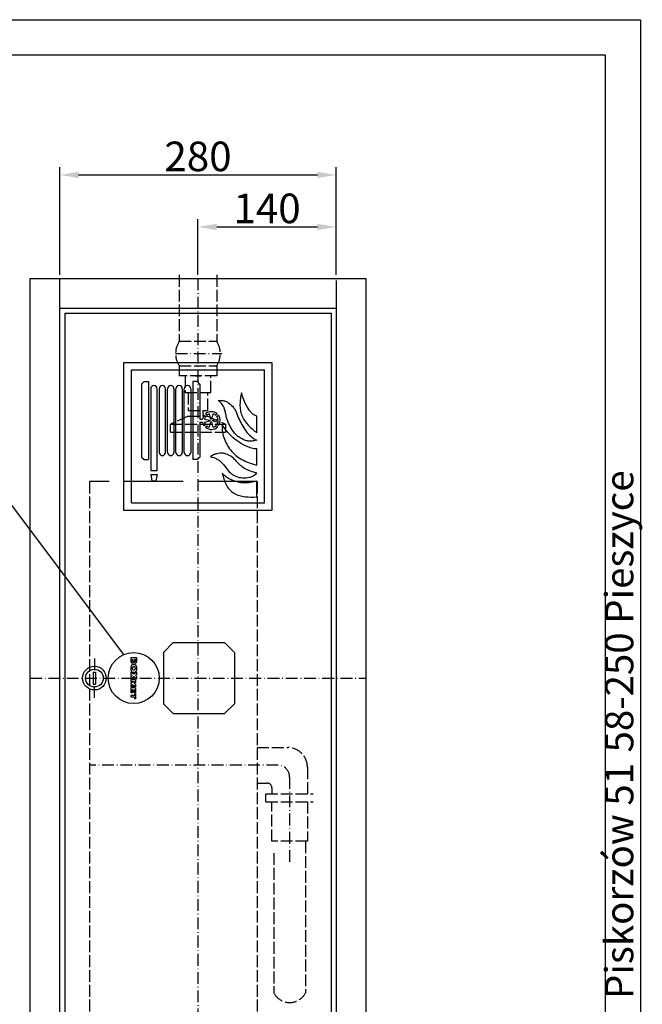
# Model space of a CAD drawing. Extents: x 50 to 84852, y 112 to 5596.
# Drawn here: x 1541 to 2173, y 1052 to 2050 of the extents above; entities that cross this region are included whole.
import ezdxf

# ---------------------------------------------------------------- set-up
doc = ezdxf.new("R2010")
doc.units = 0
doc.header["$MEASUREMENT"] = 0
doc.linetypes.add('ACAD_ISO02W100', pattern=[15, 12, -3])
doc.linetypes.add('ACAD_ISO10W100', pattern=[18.5, 12, -3, 0.5, -3])
doc.layers.get('0').update_dxf_attribs({"linetype": 'CONTINUOUS'})
doc.layers.get('DEFPOINTS').update_dxf_attribs({"linetype": 'CONTINUOUS'})
for name, color, linetype in [('Dodatkowa', 6, 'CONTINUOUS'), ('OSIE', 1, 'ACAD_ISO10W100'), ('PRZERYWANA', 4, 'ACAD_ISO02W100'), ('PRZERYWANE', 4, 'ACAD_ISO02W100'), ('WYMIAROWE', 3, 'CONTINUOUS')]:
    doc.layers.add(name, color=color, linetype=linetype)
doc.styles.get("Standard").update_dxf_attribs({"font": 'ISOCP.shx', "height": 30})
doc.dimstyles.new('ISO-25$0', dxfattribs={"dimtxt": 2.5, "dimasz": 2.5, "dimexe": 1.25, "dimexo": 0.625, "dimtad": 1, "dimtih": 1, "dimdec": 4, "dimdsep": 46, "dimtxsty": 'Standard', "dimcen": 2.5, "dimadec": 0, "dimazin": 0, "dimtfac": 1, "dimtdec": 4, "dimtmove": 0, "dimatfit": 3, "dimfxl": 0, "dimtvp": 1, "dimtolj": 1, "dimtzin": 0, "dimarcsym": 0})

# ---------------------------------------------------------------- blocks, each defined once
blk = doc.blocks.new('*D1467')
at = {"layer": 'DEFPOINTS', "color": 0}
for p in [(1862.22, 1892.87), (1582.22, 1787.94), (1862.22, 1787.94)]:
    blk.add_point(p, dxfattribs=at)
at = {"layer": 'WYMIAROWE'}
for p, q in [((1582.22, 1791.74), (1582.22, 1900.79)), ((1862.22, 1791.74), (1862.22, 1900.79)), ((1601.21, 1892.87), (1843.22, 1892.87))]:
    blk.add_line(p, q, dxfattribs=at)
for points in [[(1601.21, 1896.04), (1601.21, 1889.7), (1582.22, 1892.87)], [(1843.22, 1896.04), (1843.22, 1889.7), (1862.22, 1892.87)]]:
    blk.add_solid(points, dxfattribs=at)
at = {"layer": 'WYMIAROWE', "insert": (1722.22, 1911.67), "char_height": 30, "attachment_point": 5}
blk.add_mtext('\\A1;280', dxfattribs=at)
blk = doc.blocks.new('*D1468')
at = {"layer": 'DEFPOINTS', "color": 0}
for p in [(1862.22, 1840.17), (1722.22, 1787.94), (1862.22, 1787.94)]:
    blk.add_point(p, dxfattribs=at)
at = {"layer": 'WYMIAROWE'}
for p, q in [((1722.22, 1791.74), (1722.22, 1848.09)), ((1862.22, 1791.74), (1862.22, 1848.09)), ((1741.21, 1840.17), (1843.22, 1840.17))]:
    blk.add_line(p, q, dxfattribs=at)
for points in [[(1741.21, 1843.34), (1741.21, 1837), (1722.22, 1840.17)], [(1843.22, 1843.34), (1843.22, 1837), (1862.22, 1840.17)]]:
    blk.add_solid(points, dxfattribs=at)
at = {"layer": 'WYMIAROWE', "insert": (1792.22, 1858.97), "char_height": 30, "attachment_point": 5}
blk.add_mtext('\\A1;140', dxfattribs=at)

msp = doc.modelspace()

# ---------------------------------------------------------------- linework, layer by layer
for p, q in [((85.68462, 2014.5126), (2134.96708, 2014.5126)), ((2134.96708, 2014.5126), (2134.96708, 586.4412)), ((1552.2158, 977.93848), (1552.2158, 1787.93848)), ((1552.2158, 1787.93848), (1892.2158, 1787.93848)), ((1582.2158, 977.93848), (1582.2158, 1787.93848)), ((1892.2158, 1787.93848), (1892.2158, 977.93848)), ((1862.2158, 1785.79937), (1862.2158, 977.93848)), ((1582.2158, 1757.93848), (1862.2158, 1757.93848)), ((1587.2158, 1752.93848), (1587.2158, 1012.93848)), ((1587.2158, 1752.93848), (1857.2158, 1752.93848)), ((1857.2158, 1752.93848), (1857.2158, 1012.93848)), ((1647.2158, 1702.93848), (1797.2158, 1702.93848)), ((1647.2158, 1552.93848), (1647.2158, 1702.93848)), ((1797.2158, 1702.93848), (1797.2158, 1552.93848)), ((1654.7158, 1695.43848), (1789.7158, 1695.43848)), ((1654.7158, 1560.43848), (1654.7158, 1695.43848)), ((1789.7158, 1560.43848), (1789.7158, 1695.43848)), ((1665.07836, 1680.93848), (1667.57836, 1683.43848)), ((1665.07836, 1680.93848), (1665.07836, 1606.93848)), ((1667.57836, 1683.43848), (1672.07836, 1683.43848)), ((1672.07836, 1683.43848), (1672.07836, 1604.43848)), ((1721.57836, 1683.43848), (1717.07836, 1683.43848)), ((1717.07836, 1683.43848), (1717.07836, 1604.43848)), ((1724.07836, 1680.93848), (1721.57836, 1683.43848)), ((1724.07836, 1680.93848), (1724.07836, 1645.43848)), ((1674.32836, 1676.18848), (1674.32836, 1593.43848)), ((1680.82836, 1593.43848), (1680.82836, 1676.18848)), ((1682.82836, 1676.18848), (1682.82836, 1611.68848)), ((1689.32836, 1611.68848), (1689.32836, 1676.18848)), ((1691.32836, 1611.68848), (1691.32836, 1676.18848)), ((1697.82836, 1676.18848), (1697.82836, 1611.68848)), ((1699.82836, 1611.68848), (1699.82836, 1676.18848)), ((1706.32836, 1676.18848), (1706.32836, 1611.68848)), ((1708.32836, 1611.68848), (1708.32836, 1676.18848)), ((1714.82836, 1676.18848), (1714.82836, 1611.68848)), ((1729.98862, 1647.93067), (1728.50802, 1649.29745)), ((1731.35226, 1649.39374), (1729.87007, 1650.76199)), ((1735.32972, 1645.30998), (1733.73862, 1650.64669)), ((1736.14752, 1645.30998), (1737.73862, 1650.64669)), ((1736.14752, 1645.30998), (1737.73862, 1650.64669)), ((1740.12497, 1649.39374), (1741.60716, 1650.76199)), ((1741.48861, 1647.93067), (1742.96921, 1649.29745)), ((1724.07836, 1645.43848), (1726.8645, 1645.43848)), ((1724.07836, 1642.43848), (1726.8645, 1642.43848)), ((1724.07836, 1642.43848), (1724.07836, 1606.93848)), ((1729.98862, 1639.9463), (1728.50802, 1638.57952)), ((1728.90122, 1645.43848), (1734.34071, 1644.24516)), ((1728.90122, 1642.43848), (1734.34071, 1643.63181)), ((1731.35226, 1638.48322), (1729.87007, 1637.11498)), ((1733.73862, 1637.23028), (1735.32972, 1642.56699)), ((1737.73862, 1637.23028), (1736.14752, 1642.56699)), ((1737.13653, 1644.24516), (1742.57601, 1645.43848)), ((1737.13653, 1643.63181), (1742.57601, 1642.43848)), ((1740.51522, 1638.82145), (1742.09425, 1637.5662)), ((1741.76729, 1640.38108), (1743.34462, 1639.12717)), ((1665.07836, 1606.93848), (1667.57836, 1604.43848)), ((1724.07836, 1606.93848), (1721.57836, 1604.43848)), ((1667.57836, 1604.43848), (1672.07836, 1604.43848)), ((1721.57836, 1604.43848), (1717.07836, 1604.43848)), ((1674.32836, 1593.43848), (1680.82836, 1593.43848)), ((1674.32836, 1589.43848), (1680.82836, 1589.43848)), ((1674.32836, 1589.43848), (1675.57836, 1582.93848)), ((1680.82836, 1589.43848), (1679.57836, 1582.93848)), ((1675.57836, 1582.93848), (1679.57836, 1582.93848)), ((1654.7158, 1560.43848), (1789.7158, 1560.43848)), ((1797.2158, 1552.93848), (1647.2158, 1552.93848)), ((1697.2158, 1418.93848), (1687.2158, 1408.93848)), ((1697.2158, 1418.93848), (1749.2158, 1418.93848)), ((1759.2158, 1408.93848), (1749.2158, 1418.93848)), ((1687.2158, 1408.93848), (1687.2158, 1356.93848)), ((1759.2158, 1408.93848), (1759.2158, 1356.93848)), ((1654.17432, 1403.93848), (1654.17432, 1399.60629)), ((1654.17432, 1403.93848), (1659.93432, 1403.93848)), ((1655.35432, 1401.94848), (1655.35432, 1400.02348)), ((1655.35432, 1401.94848), (1656.26432, 1401.94848)), ((1656.26432, 1401.94848), (1656.26432, 1400.02348)), ((1658.75432, 1401.94848), (1657.84432, 1401.94848)), ((1657.84432, 1401.94848), (1657.84432, 1400.02348)), ((1658.75432, 1401.94848), (1658.75432, 1400.02348)), ((1659.93432, 1403.93848), (1659.93432, 1399.60629)), ((1616.1158, 1388.93848), (1616.1158, 1376.93848)), ((1616.1158, 1388.93848), (1618.3158, 1388.93848)), ((1618.3158, 1388.93848), (1618.3158, 1376.93848)), ((1654.17432, 1394.21848), (1654.17432, 1391.33848)), ((1654.17432, 1389.06848), (1654.17432, 1386.37848)), ((1657.05432, 1386.81348), (1654.17432, 1389.06848)), ((1655.61432, 1393.29348), (1655.61432, 1392.26348)), ((1656.57432, 1396.61848), (1657.53432, 1396.61848)), ((1656.57432, 1394.25348), (1657.53432, 1394.25348)), ((1656.57432, 1391.30348), (1657.53432, 1391.30348)), ((1656.57432, 1388.93848), (1657.53432, 1388.93848)), ((1659.93432, 1389.06848), (1657.05432, 1386.81348)), ((1658.49432, 1393.29348), (1658.49432, 1392.26348)), ((1659.93432, 1394.21848), (1659.93432, 1391.33848)), ((1659.93432, 1389.06848), (1659.93432, 1386.37848)), ((1655.33654, 1385.46848), (1654.17432, 1386.37848)), ((1655.33654, 1385.46848), (1654.17432, 1384.55848)), ((1654.17432, 1384.55848), (1654.17432, 1381.86848)), ((1657.05432, 1384.12348), (1654.17432, 1381.86848)), ((1658.97432, 1381.15848), (1654.17432, 1381.15848)), ((1654.17432, 1381.15848), (1654.17432, 1379.55848)), ((1654.17432, 1379.55848), (1657.89432, 1379.55848)), ((1654.17432, 1378.27848), (1657.89432, 1379.55848)), ((1654.17432, 1378.27848), (1654.17432, 1376.83848)), ((1659.93432, 1381.86848), (1657.05432, 1384.12348)), ((1658.97432, 1378.43848), (1657.50766, 1377.55848)), ((1658.97432, 1376.67848), (1657.50766, 1377.55848)), ((1659.93432, 1386.37848), (1658.77211, 1385.46848)), ((1659.93432, 1384.55848), (1658.77211, 1385.46848)), ((1658.97432, 1381.15848), (1658.97432, 1378.43848)), ((1659.93432, 1384.55848), (1659.93432, 1381.86848)), ((1616.1158, 1376.93848), (1618.3158, 1376.93848)), ((1654.17432, 1376.83848), (1657.89432, 1375.55848)), ((1654.17432, 1375.55848), (1654.17432, 1373.95848)), ((1654.17432, 1375.55848), (1657.89432, 1375.55848)), ((1658.97432, 1373.95848), (1654.17432, 1373.95848)), ((1654.17432, 1372.93848), (1654.17432, 1368.13848)), ((1658.97432, 1372.93848), (1654.17432, 1372.93848)), ((1655.37432, 1368.13848), (1654.17432, 1368.13848)), ((1655.37432, 1371.03848), (1655.37432, 1368.13848)), ((1655.97432, 1371.03848), (1655.37432, 1371.03848)), ((1655.97432, 1371.03848), (1655.97432, 1368.53848)), ((1657.17432, 1368.53848), (1655.97432, 1368.53848)), ((1657.17432, 1371.03848), (1657.17432, 1368.53848)), ((1657.77432, 1371.03848), (1657.17432, 1371.03848)), ((1658.97432, 1367.13848), (1657.74432, 1367.13848)), ((1657.74432, 1367.13848), (1657.74432, 1365.33848)), ((1657.77432, 1371.03848), (1657.77432, 1368.13848)), ((1658.97432, 1368.13848), (1657.77432, 1368.13848)), ((1658.97432, 1376.67848), (1658.97432, 1373.95848)), ((1658.97432, 1372.93848), (1658.97432, 1368.13848)), ((1658.97432, 1367.13848), (1658.97432, 1361.93848)), ((1654.17432, 1365.33848), (1654.17432, 1363.73848)), ((1657.74432, 1365.33848), (1654.17432, 1365.33848)), ((1657.74432, 1363.73848), (1654.17432, 1363.73848)), ((1657.74432, 1363.73848), (1657.74432, 1361.93848)), ((1658.97432, 1361.93848), (1657.74432, 1361.93848)), ((1687.2158, 1356.93848), (1697.2158, 1346.93848)), ((1749.2158, 1346.93848), (1759.2158, 1356.93848)), ((1697.2158, 1346.93848), (1749.2158, 1346.93848))]:
    msp.add_line(p, q)
for radius in [12, 9]:
    msp.add_circle((1617.2158, 1382.93848), radius)
for centre, radius, start, end in [((1722.2158, 1711.79026), 22.66897, 263.00001804, 276.99998196), ((1677.57836, 1676.18848), 3.25, 0, 180), ((1686.07836, 1676.18848), 3.25, 0, 180), ((1694.57836, 1676.18848), 3.25, 0, 180), ((1703.07836, 1676.18848), 3.25, 0, 180), ((1711.57836, 1676.18848), 3.25, 0, 180), ((1735.73862, 1643.93848), 9, 143.45596231, 170.40593177), ((1735.73862, 1643.93848), 7, 145.22799396, 167.62637488), ((1735.73862, 1643.93848), 9, 49.30286628, 130.69713372), ((1735.73862, 1643.93848), 7, 106.6015496, 128.80138282), ((1735.73862, 1643.93848), 7, 51.19861718, 73.3984504), ((1735.73862, 1643.93848), 7, 12.37362512, 34.77200604), ((1735.73862, 1643.93848), 9, 327.6838868, 36.54403769), ((1735.73862, 1643.93848), 9, 189.59406823, 216.54403769), ((1735.73862, 1643.93848), 7, 192.37362512, 214.77200604), ((1735.73862, 1643.93848), 9, 229.30286628, 314.9250582), ((1735.73862, 1643.93848), 7, 231.19861718, 253.3984504), ((1735.73862, 1643.93848), 1.43115, 167.62637488, 192.37362512), ((1735.73862, 1643.93848), 1.43115, 73.3984504, 106.6015496), ((1735.73862, 1643.93848), 1.43115, 253.3984504, 286.6015496), ((1735.73862, 1643.93848), 1.43115, 347.62637488, 12.37362512), ((1735.73862, 1643.93848), 7, 286.6015496, 313.0293073), ((1735.73862, 1643.93848), 7, 329.45591844, 347.62637488), ((1686.07836, 1611.68848), 3.25, 180, 0), ((1694.57836, 1611.68848), 3.25, 180, 0), ((1703.07836, 1611.68848), 3.25, 180, 0), ((1711.57836, 1611.68848), 3.25, 180, 0), ((1655.61432, 1399.61239), 1.44001, 179.75744551, 0.2425545), ((1655.80932, 1400.02348), 0.455, 180, 0), ((1658.49432, 1399.61239), 1.44001, 179.7574455, 0.24255449), ((1658.29932, 1400.02348), 0.455, 180, 0), ((1656.57432, 1394.21848), 2.4, 90, 180), ((1656.57432, 1391.33848), 2.4, 180, 270), ((1656.57432, 1393.29348), 0.96, 90, 180), ((1656.57432, 1392.26348), 0.96, 180, 270), ((1657.53432, 1394.21848), 2.4, 0, 90), ((1657.53432, 1393.29348), 0.96, 0, 90), ((1657.53432, 1392.26348), 0.96, 270, 0), ((1657.53432, 1391.33848), 2.4, 270, 0)]:
    msp.add_arc(centre, radius, start, end)
at = {"color": 7}
for points in [[(1765.45089, 1667.67686), (1765.45089, 1667.67686), (1765.21839, 1666.24586), (1765.21839, 1666.24586)], [(1765.70889, 1669.13478), (1765.70889, 1669.13478), (1765.45089, 1667.67686), (1765.45089, 1667.67686)], [(1766.35989, 1671.99528), (1766.35989, 1671.99528), (1765.70889, 1669.13478), (1765.70889, 1669.13478)], [(1767.44589, 1668.47036), (1767.44589, 1668.47036), (1766.35989, 1671.99528), (1766.35989, 1671.99528)], [(1768.72089, 1665.02936), (1768.72089, 1665.02936), (1767.44589, 1668.47036), (1767.44589, 1668.47036)], [(1742.84762, 1664.15336), (1742.84762, 1664.15336), (1744.68662, 1664.31386), (1744.68662, 1664.31386)], [(1744.37762, 1662.93536), (1744.37762, 1662.93536), (1742.84762, 1664.15336), (1742.84762, 1664.15336)], [(1745.10062, 1662.27236), (1745.10062, 1662.27236), (1744.37762, 1662.93536), (1744.37762, 1662.93536)], [(1744.68662, 1664.31386), (1744.68662, 1664.31386), (1745.59712, 1664.33936), (1745.59712, 1664.33936)], [(1745.77712, 1661.58543), (1745.77712, 1661.58543), (1745.10062, 1662.27236), (1745.10062, 1662.27236)], [(1745.59712, 1664.33936), (1745.59712, 1664.33936), (1746.53162, 1664.33936), (1746.53162, 1664.33936)], [(1746.40262, 1660.81443), (1746.40262, 1660.81443), (1745.77712, 1661.58543), (1745.77712, 1661.58543)], [(1746.97112, 1660.01943), (1746.97112, 1660.01943), (1746.40262, 1660.81443), (1746.40262, 1660.81443)], [(1746.53162, 1664.33936), (1746.53162, 1664.33936), (1747.43612, 1664.25836), (1747.43612, 1664.25836)], [(1747.98512, 1658.32593), (1747.98512, 1658.32593), (1746.97112, 1660.01943), (1746.97112, 1660.01943)], [(1747.43612, 1664.25836), (1747.43612, 1664.25836), (1748.34512, 1664.10086), (1748.34512, 1664.10086)], [(1748.47554, 1657.47693), (1748.47554, 1657.47693), (1747.98512, 1658.32593), (1747.98512, 1658.32593)], [(1748.34512, 1664.10086), (1748.34512, 1664.10086), (1749.23004, 1663.88936), (1749.23004, 1663.88936)], [(1748.70804, 1657.05243), (1748.70804, 1657.05243), (1748.47554, 1657.47693), (1748.47554, 1657.47693)], [(1748.86254, 1656.57693), (1748.86254, 1656.57693), (1748.70804, 1657.05243), (1748.70804, 1657.05243)], [(1749.28104, 1654.64193), (1749.28104, 1654.64193), (1748.86254, 1656.57693), (1748.86254, 1656.57693)], [(1749.23004, 1663.88936), (1749.23004, 1663.88936), (1750.11354, 1663.57136), (1750.11354, 1663.57136)], [(1750.11354, 1663.57136), (1750.11354, 1663.57136), (1750.97154, 1663.19936), (1750.97154, 1663.19936)], [(1750.97154, 1663.19936), (1750.97154, 1663.19936), (1751.77704, 1662.77636), (1751.77704, 1662.77636)], [(1751.77704, 1662.77636), (1751.77704, 1662.77636), (1752.55254, 1662.29786), (1752.55254, 1662.29786)], [(1752.55254, 1662.29786), (1752.55254, 1662.29786), (1753.30704, 1661.76836), (1753.30704, 1661.76836)], [(1753.30704, 1661.76836), (1753.30704, 1661.76836), (1754.75454, 1660.57743), (1754.75454, 1660.57743)], [(1754.75454, 1660.57743), (1754.75454, 1660.57743), (1756.13297, 1659.33093), (1756.13297, 1659.33093)], [(1756.13297, 1659.33093), (1756.13297, 1659.33093), (1757.48147, 1658.03493), (1757.48147, 1658.03493)], [(1757.48147, 1658.03493), (1757.48147, 1658.03493), (1758.10247, 1657.34493), (1758.10247, 1657.34493)], [(1758.10247, 1657.34493), (1758.10247, 1657.34493), (1758.67547, 1656.60243), (1758.67547, 1656.60243)], [(1758.67547, 1656.60243), (1758.67547, 1656.60243), (1759.21847, 1655.86143), (1759.21847, 1655.86143)], [(1764.83139, 1661.84786), (1764.83139, 1661.84786), (1764.79989, 1660.39143), (1764.79989, 1660.39143)], [(1764.79989, 1660.39143), (1764.79989, 1660.39143), (1764.79989, 1658.90793), (1764.79989, 1658.90793)], [(1764.79989, 1658.90793), (1764.79989, 1658.90793), (1764.85089, 1657.44993), (1764.85089, 1657.44993)], [(1764.90339, 1663.30586), (1764.90339, 1663.30586), (1764.83139, 1661.84786), (1764.83139, 1661.84786)], [(1764.85089, 1657.44993), (1764.85089, 1657.44993), (1764.98589, 1655.99343), (1764.98589, 1655.99343)], [(1765.03689, 1664.78786), (1765.03689, 1664.78786), (1764.90339, 1663.30586), (1764.90339, 1663.30586)], [(1765.21839, 1666.24586), (1765.21839, 1666.24586), (1765.03689, 1664.78786), (1765.03689, 1664.78786)], [(1769.41989, 1663.33136), (1769.41989, 1663.33136), (1768.72089, 1665.02936), (1768.72089, 1665.02936)], [(1770.17439, 1661.66486), (1770.17439, 1661.66486), (1769.41989, 1663.33136), (1769.41989, 1663.33136)], [(1770.97982, 1659.99243), (1770.97982, 1659.99243), (1770.17439, 1661.66486), (1770.17439, 1661.66486)], [(1771.80632, 1658.37843), (1771.80632, 1658.37843), (1770.97982, 1659.99243), (1770.97982, 1659.99243)], [(1772.68982, 1656.76293), (1772.68982, 1656.76293), (1771.80632, 1658.37843), (1771.80632, 1658.37843)], [(1773.65732, 1655.19993), (1773.65732, 1655.19993), (1772.68982, 1656.76293), (1772.68982, 1656.76293)], [(1750.29354, 1650.82901), (1750.29354, 1650.82901), (1749.28104, 1654.64193), (1749.28104, 1654.64193)], [(1751.28054, 1646.98601), (1751.28054, 1646.98601), (1750.29354, 1650.82901), (1750.29354, 1650.82901)], [(1751.87454, 1645.10508), (1751.87454, 1645.10508), (1751.28054, 1646.98601), (1751.28054, 1646.98601)], [(1759.21847, 1655.86143), (1759.21847, 1655.86143), (1759.68947, 1655.06643), (1759.68947, 1655.06643)], [(1759.68947, 1655.06643), (1759.68947, 1655.06643), (1760.12747, 1654.24743), (1760.12747, 1654.24743)], [(1760.12747, 1654.24743), (1760.12747, 1654.24743), (1760.52047, 1653.39701), (1760.52047, 1653.39701)], [(1760.52047, 1653.39701), (1760.52047, 1653.39701), (1763.45589, 1646.50758), (1763.45589, 1646.50758)], [(1763.45589, 1646.50758), (1763.45589, 1646.50758), (1764.23139, 1644.81558), (1764.23139, 1644.81558)], [(1764.98589, 1655.99343), (1764.98589, 1655.99343), (1765.16589, 1654.53543), (1765.16589, 1654.53543)], [(1765.16589, 1654.53543), (1765.16589, 1654.53543), (1765.45089, 1653.10751), (1765.45089, 1653.10751)], [(1765.45089, 1653.10751), (1765.45089, 1653.10751), (1765.81239, 1651.67651), (1765.81239, 1651.67651)], [(1765.81239, 1651.67651), (1765.81239, 1651.67651), (1766.23089, 1650.26951), (1766.23089, 1650.26951)], [(1766.23089, 1650.26951), (1766.23089, 1650.26951), (1766.77389, 1648.92101), (1766.77389, 1648.92101)], [(1766.77389, 1648.92101), (1766.77389, 1648.92101), (1767.39939, 1647.59651), (1767.39939, 1647.59651)], [(1767.39939, 1647.59651), (1767.39939, 1647.59651), (1768.07589, 1646.29908), (1768.07589, 1646.29908)], [(1774.72082, 1653.71501), (1774.72082, 1653.71501), (1773.65732, 1655.19993), (1773.65732, 1655.19993)], [(1775.28932, 1653.00101), (1775.28932, 1653.00101), (1774.72082, 1653.71501), (1774.72082, 1653.71501)], [(1775.88332, 1652.31101), (1775.88332, 1652.31101), (1775.28932, 1653.00101), (1775.28932, 1653.00101)], [(1776.53582, 1651.67651), (1776.53582, 1651.67651), (1775.88332, 1652.31101), (1775.88332, 1652.31101)], [(1777.21232, 1651.06601), (1777.21232, 1651.06601), (1776.53582, 1651.67651), (1776.53582, 1651.67651)], [(1777.93532, 1650.51101), (1777.93532, 1650.51101), (1777.21232, 1651.06601), (1777.21232, 1651.06601)], [(1778.65824, 1649.98151), (1778.65824, 1649.98151), (1777.93532, 1650.51101), (1777.93532, 1650.51101)], [(1779.44424, 1649.50301), (1779.44424, 1649.50301), (1778.65824, 1649.98151), (1778.65824, 1649.98151)], [(1780.24524, 1649.05301), (1780.24524, 1649.05301), (1779.44424, 1649.50301), (1779.44424, 1649.50301)], [(1781.04624, 1648.68101), (1781.04624, 1648.68101), (1780.24524, 1649.05301), (1780.24524, 1649.05301)], [(1781.90424, 1648.36301), (1781.90424, 1648.36301), (1781.04624, 1648.68101), (1781.04624, 1648.68101)], [(1781.90424, 1631.62023), (1781.90424, 1631.62023), (1781.90424, 1648.36301), (1781.90424, 1648.36301)], [(1746.79112, 1637.81816), (1746.79112, 1637.81816), (1746.73862, 1635.96566), (1746.73862, 1635.96566)], [(1746.89312, 1639.67358), (1746.89312, 1639.67358), (1746.79112, 1637.81816), (1746.79112, 1637.81816)], [(1748.39762, 1637.31716), (1748.39762, 1637.31716), (1746.89312, 1639.67358), (1746.89312, 1639.67358)], [(1749.95754, 1635.01316), (1749.95754, 1635.01316), (1748.39762, 1637.31716), (1748.39762, 1637.31716)], [(1752.55254, 1643.27808), (1752.55254, 1643.27808), (1751.87454, 1645.10508), (1751.87454, 1645.10508)], [(1753.27554, 1641.42258), (1753.27554, 1641.42258), (1752.55254, 1643.27808), (1752.55254, 1643.27808)], [(1754.08254, 1639.62258), (1754.08254, 1639.62258), (1753.27554, 1641.42258), (1753.27554, 1641.42258)], [(1754.96604, 1637.87366), (1754.96604, 1637.87366), (1754.08254, 1639.62258), (1754.08254, 1639.62258)], [(1755.92147, 1636.15166), (1755.92147, 1636.15166), (1754.96604, 1637.87366), (1754.96604, 1637.87366)], [(1764.23139, 1644.81558), (1764.23139, 1644.81558), (1765.03689, 1643.11758), (1765.03689, 1643.11758)], [(1765.03689, 1643.11758), (1765.03689, 1643.11758), (1765.89489, 1641.47508), (1765.89489, 1641.47508)], [(1765.89489, 1641.47508), (1765.89489, 1641.47508), (1766.79939, 1639.83408), (1766.79939, 1639.83408)], [(1766.79939, 1639.83408), (1766.79939, 1639.83408), (1768.61289, 1636.57616), (1768.61289, 1636.57616)], [(1768.07589, 1646.29908), (1768.07589, 1646.29908), (1768.82439, 1645.02558), (1768.82439, 1645.02558)], [(1768.61289, 1636.57616), (1768.61289, 1636.57616), (1769.60589, 1634.98466), (1769.60589, 1634.98466)], [(1768.82439, 1645.02558), (1768.82439, 1645.02558), (1769.60589, 1643.80758), (1769.60589, 1643.80758)], [(1769.60589, 1643.80758), (1769.60589, 1643.80758), (1770.43239, 1642.61658), (1770.43239, 1642.61658)], [(1770.43239, 1642.61658), (1770.43239, 1642.61658), (1771.34132, 1641.47508), (1771.34132, 1641.47508)], [(1771.34132, 1641.47508), (1771.34132, 1641.47508), (1773.21182, 1639.25208), (1773.21182, 1639.25208)], [(1773.21182, 1639.25208), (1773.21182, 1639.25208), (1774.22582, 1638.19166), (1774.22582, 1638.19166)], [(1774.22582, 1638.19166), (1774.22582, 1638.19166), (1775.23832, 1637.15966), (1775.23832, 1637.15966)], [(1775.23832, 1637.15966), (1775.23832, 1637.15966), (1777.36682, 1635.17066), (1777.36682, 1635.17066)], [(1746.73862, 1635.96566), (1746.73862, 1635.96566), (1746.81662, 1634.08466), (1746.81662, 1634.08466)], [(1746.81662, 1634.08466), (1746.81662, 1634.08466), (1746.99662, 1632.25916), (1746.99662, 1632.25916)], [(1746.99662, 1632.25916), (1746.99662, 1632.25916), (1747.28162, 1630.40373), (1747.28162, 1630.40373)], [(1747.28162, 1630.40373), (1747.28162, 1630.40373), (1747.72562, 1628.60073), (1747.72562, 1628.60073)], [(1747.72562, 1628.60073), (1747.72562, 1628.60073), (1748.27312, 1626.85323), (1748.27312, 1626.85323)], [(1748.27312, 1626.85323), (1748.27312, 1626.85323), (1748.94504, 1625.10423), (1748.94504, 1625.10423)], [(1750.78554, 1633.89866), (1750.78554, 1633.89866), (1749.95754, 1635.01316), (1749.95754, 1635.01316)], [(1751.66904, 1632.83966), (1751.66904, 1632.83966), (1750.78554, 1633.89866), (1750.78554, 1633.89866)], [(1752.57354, 1631.78066), (1752.57354, 1631.78066), (1751.66904, 1632.83966), (1751.66904, 1632.83966)], [(1753.51404, 1630.74723), (1753.51404, 1630.74723), (1752.57354, 1631.78066), (1752.57354, 1631.78066)], [(1755.45654, 1628.78523), (1755.45654, 1628.78523), (1753.51404, 1630.74723), (1753.51404, 1630.74723)], [(1757.51297, 1626.90423), (1757.51297, 1626.90423), (1755.45654, 1628.78523), (1755.45654, 1628.78523)], [(1756.96547, 1634.48366), (1756.96547, 1634.48366), (1755.92147, 1636.15166), (1755.92147, 1636.15166)], [(1758.10247, 1632.89366), (1758.10247, 1632.89366), (1756.96547, 1634.48366), (1756.96547, 1634.48366)], [(1759.63697, 1625.15523), (1759.63697, 1625.15523), (1757.51297, 1626.90423), (1757.51297, 1626.90423)], [(1759.30097, 1631.33073), (1759.30097, 1631.33073), (1758.10247, 1632.89366), (1758.10247, 1632.89366)], [(1760.54597, 1629.81873), (1760.54597, 1629.81873), (1759.30097, 1631.33073), (1759.30097, 1631.33073)], [(1761.22397, 1629.10323), (1761.22397, 1629.10323), (1760.54597, 1629.81873), (1760.54597, 1629.81873)], [(1761.94697, 1628.44173), (1761.94697, 1628.44173), (1761.22397, 1629.10323), (1761.22397, 1629.10323)], [(1762.72247, 1627.85823), (1762.72247, 1627.85823), (1761.94697, 1628.44173), (1761.94697, 1628.44173)], [(1763.52789, 1627.32873), (1763.52789, 1627.32873), (1762.72247, 1627.85823), (1762.72247, 1627.85823)], [(1765.16589, 1626.26973), (1765.16589, 1626.26973), (1763.52789, 1627.32873), (1763.52789, 1627.32873)], [(1769.60589, 1634.98466), (1769.60589, 1634.98466), (1770.61839, 1633.45016), (1770.61839, 1633.45016)], [(1770.61839, 1633.45016), (1770.61839, 1633.45016), (1771.75532, 1631.96666), (1771.75532, 1631.96666)], [(1771.75532, 1631.96666), (1771.75532, 1631.96666), (1773.00632, 1630.58673), (1773.00632, 1630.58673)], [(1773.00632, 1630.58673), (1773.00632, 1630.58673), (1774.32932, 1629.28923), (1774.32932, 1629.28923)], [(1774.32932, 1629.28923), (1774.32932, 1629.28923), (1775.72882, 1628.07273), (1775.72882, 1628.07273)], [(1775.72882, 1628.07273), (1775.72882, 1628.07273), (1777.15982, 1626.90423), (1777.15982, 1626.90423)], [(1777.15982, 1626.90423), (1777.15982, 1626.90423), (1778.63874, 1625.79423), (1778.63874, 1625.79423)], [(1777.36682, 1635.17066), (1777.36682, 1635.17066), (1778.45274, 1634.21666), (1778.45274, 1634.21666)], [(1778.45274, 1634.21666), (1778.45274, 1634.21666), (1779.56874, 1633.31816), (1779.56874, 1633.31816)], [(1779.56874, 1633.31816), (1779.56874, 1633.31816), (1780.71624, 1632.44216), (1780.71624, 1632.44216)], [(1780.71624, 1632.44216), (1780.71624, 1632.44216), (1781.90424, 1631.62023), (1781.90424, 1631.62023)], [(1748.94504, 1625.10423), (1748.94504, 1625.10423), (1749.69954, 1623.40931), (1749.69954, 1623.40931)], [(1749.69954, 1623.40931), (1749.69954, 1623.40931), (1750.50054, 1621.73981), (1750.50054, 1621.73981)], [(1750.50054, 1621.73981), (1750.50054, 1621.73981), (1751.35854, 1620.09581), (1751.35854, 1620.09581)], [(1751.35854, 1620.09581), (1751.35854, 1620.09581), (1752.29454, 1618.50431), (1752.29454, 1618.50431)], [(1752.29454, 1618.50431), (1752.29454, 1618.50431), (1753.27554, 1616.94431), (1753.27554, 1616.94431)], [(1753.27554, 1616.94431), (1753.27554, 1616.94431), (1754.31954, 1615.43538), (1754.31954, 1615.43538)], [(1761.81797, 1623.46031), (1761.81797, 1623.46031), (1759.63697, 1625.15523), (1759.63697, 1625.15523)], [(1764.07539, 1621.90031), (1764.07539, 1621.90031), (1761.81797, 1623.46031), (1761.81797, 1623.46031)], [(1766.43789, 1620.44381), (1766.43789, 1620.44381), (1764.07539, 1621.90031), (1764.07539, 1621.90031)], [(1766.87739, 1625.31573), (1766.87739, 1625.31573), (1765.16589, 1626.26973), (1765.16589, 1626.26973)], [(1767.63189, 1619.75531), (1767.63189, 1619.75531), (1766.43789, 1620.44381), (1766.43789, 1620.44381)], [(1768.61289, 1624.49373), (1768.61289, 1624.49373), (1766.87739, 1625.31573), (1766.87739, 1625.31573)], [(1768.85139, 1619.11481), (1768.85139, 1619.11481), (1767.63189, 1619.75531), (1767.63189, 1619.75531)], [(1769.52339, 1624.12481), (1769.52339, 1624.12481), (1768.61289, 1624.49373), (1768.61289, 1624.49373)], [(1770.07089, 1618.50431), (1770.07089, 1618.50431), (1768.85139, 1619.11481), (1768.85139, 1619.11481)], [(1770.43239, 1623.80681), (1770.43239, 1623.80681), (1769.52339, 1624.12481), (1769.52339, 1624.12481)], [(1771.34132, 1617.95231), (1771.34132, 1617.95231), (1770.07089, 1618.50431), (1770.07089, 1618.50431)], [(1771.39382, 1623.54131), (1771.39382, 1623.54131), (1770.43239, 1623.80681), (1770.43239, 1623.80681)], [(1772.58782, 1617.41981), (1772.58782, 1617.41981), (1771.34132, 1617.95231), (1771.34132, 1617.95231)], [(1772.32832, 1623.35531), (1772.32832, 1623.35531), (1771.39382, 1623.54131), (1771.39382, 1623.54131)], [(1773.28982, 1623.22331), (1773.28982, 1623.22331), (1772.32832, 1623.35531), (1772.32832, 1623.35531)], [(1773.88382, 1616.91881), (1773.88382, 1616.91881), (1772.58782, 1617.41981), (1772.58782, 1617.41981)], [(1774.24532, 1623.14531), (1774.24532, 1623.14531), (1773.28982, 1623.22331), (1773.28982, 1623.22331)], [(1775.18582, 1616.46888), (1775.18582, 1616.46888), (1773.88382, 1616.91881), (1773.88382, 1616.91881)], [(1775.23832, 1623.11681), (1775.23832, 1623.11681), (1774.24532, 1623.14531), (1774.24532, 1623.14531)], [(1776.19982, 1623.11681), (1776.19982, 1623.11681), (1775.23832, 1623.11681), (1775.23832, 1623.11681)], [(1777.15982, 1623.16931), (1777.15982, 1623.16931), (1776.19982, 1623.11681), (1776.19982, 1623.11681)], [(1778.11682, 1623.27731), (1778.11682, 1623.27731), (1777.15982, 1623.16931), (1777.15982, 1623.16931)], [(1779.07674, 1623.40931), (1779.07674, 1623.40931), (1778.11682, 1623.27731), (1778.11682, 1623.27731)], [(1778.63874, 1625.79423), (1778.63874, 1625.79423), (1779.41274, 1625.29023), (1779.41274, 1625.29023)], [(1780.03824, 1623.59531), (1780.03824, 1623.59531), (1779.07674, 1623.40931), (1779.07674, 1623.40931)], [(1779.41274, 1625.29023), (1779.41274, 1625.29023), (1780.21974, 1624.83723), (1780.21974, 1624.83723)], [(1781.90424, 1624.09631), (1781.90424, 1624.09631), (1780.03824, 1623.59531), (1780.03824, 1623.59531)], [(1780.21974, 1624.83723), (1780.21974, 1624.83723), (1781.90424, 1624.09631), (1781.90424, 1624.09631)], [(1736.35719, 1608.25196), (1736.35719, 1608.25196), (1734.95169, 1607.27546), (1734.95169, 1607.27546)], [(1734.95169, 1607.27546), (1734.95169, 1607.27546), (1736.64069, 1606.85246), (1736.64069, 1606.85246)], [(1737.08019, 1608.67646), (1737.08019, 1608.67646), (1736.35719, 1608.25196), (1736.35719, 1608.25196)], [(1736.64069, 1606.85246), (1736.64069, 1606.85246), (1738.29969, 1606.35146), (1738.29969, 1606.35146)], [(1737.80919, 1609.09946), (1737.80919, 1609.09946), (1737.08019, 1608.67646), (1737.08019, 1608.67646)], [(1738.55769, 1609.47138), (1738.55769, 1609.47138), (1737.80919, 1609.09946), (1737.80919, 1609.09946)], [(1739.36469, 1609.76688), (1739.36469, 1609.76688), (1738.55769, 1609.47138), (1738.55769, 1609.47138)], [(1740.14469, 1610.03088), (1740.14469, 1610.03088), (1739.36469, 1609.76688), (1739.36469, 1609.76688)], [(1740.97712, 1610.26788), (1740.97712, 1610.26788), (1740.14469, 1610.03088), (1740.14469, 1610.03088)], [(1742.60912, 1610.61438), (1742.60912, 1610.61438), (1740.97712, 1610.26788), (1740.97712, 1610.26788)], [(1744.27412, 1610.87688), (1744.27412, 1610.87688), (1742.60912, 1610.61438), (1742.60912, 1610.61438)], [(1745.13212, 1610.98038), (1745.13212, 1610.98038), (1744.27412, 1610.87688), (1744.27412, 1610.87688)], [(1745.95862, 1611.03738), (1745.95862, 1611.03738), (1745.13212, 1610.98038), (1745.13212, 1610.98038)], [(1746.79112, 1611.01188), (1746.79112, 1611.01188), (1745.95862, 1611.03738), (1745.95862, 1611.03738)], [(1747.62212, 1610.90388), (1747.62212, 1610.90388), (1746.79112, 1611.01188), (1746.79112, 1611.01188)], [(1748.45004, 1610.72238), (1748.45004, 1610.72238), (1747.62212, 1610.90388), (1747.62212, 1610.90388)], [(1749.25554, 1610.50488), (1749.25554, 1610.50488), (1748.45004, 1610.72238), (1748.45004, 1610.72238)], [(1750.86804, 1609.97838), (1750.86804, 1609.97838), (1749.25554, 1610.50488), (1749.25554, 1610.50488)], [(1752.44904, 1609.39488), (1752.44904, 1609.39488), (1750.86804, 1609.97838), (1750.86804, 1609.97838)], [(1753.20354, 1609.04846), (1753.20354, 1609.04846), (1752.44904, 1609.39488), (1752.44904, 1609.39488)], [(1753.95354, 1608.65546), (1753.95354, 1608.65546), (1753.20354, 1609.04846), (1753.20354, 1609.04846)], [(1755.37854, 1607.72546), (1755.37854, 1607.72546), (1753.95354, 1608.65546), (1753.95354, 1608.65546)], [(1754.31954, 1615.43538), (1754.31954, 1615.43538), (1755.43554, 1613.97888), (1755.43554, 1613.97888)], [(1756.75847, 1606.72346), (1756.75847, 1606.72346), (1755.37854, 1607.72546), (1755.37854, 1607.72546)], [(1755.43554, 1613.97888), (1755.43554, 1613.97888), (1756.62497, 1612.55238), (1756.62497, 1612.55238)], [(1756.62497, 1612.55238), (1756.62497, 1612.55238), (1757.87447, 1611.19788), (1757.87447, 1611.19788)], [(1758.08147, 1605.68996), (1758.08147, 1605.68996), (1756.75847, 1606.72346), (1756.75847, 1606.72346)], [(1757.87447, 1611.19788), (1757.87447, 1611.19788), (1759.16747, 1609.89588), (1759.16747, 1609.89588)], [(1759.16747, 1609.89588), (1759.16747, 1609.89588), (1760.54597, 1608.67646), (1760.54597, 1608.67646)], [(1760.54597, 1608.67646), (1760.54597, 1608.67646), (1761.97247, 1607.51396), (1761.97247, 1607.51396)], [(1761.97247, 1607.51396), (1761.97247, 1607.51396), (1763.45589, 1606.45346), (1763.45589, 1606.45346)], [(1776.50882, 1616.04588), (1776.50882, 1616.04588), (1775.18582, 1616.46888), (1775.18582, 1616.46888)], [(1777.83182, 1615.69938), (1777.83182, 1615.69938), (1776.50882, 1616.04588), (1776.50882, 1616.04588)], [(1779.18174, 1615.43538), (1779.18174, 1615.43538), (1777.83182, 1615.69938), (1777.83182, 1615.69938)], [(1779.85824, 1615.35288), (1779.85824, 1615.35288), (1779.18174, 1615.43538), (1779.18174, 1615.43538)], [(1780.53024, 1615.33188), (1780.53024, 1615.33188), (1779.85824, 1615.35288), (1779.85824, 1615.35288)], [(1781.90424, 1615.33188), (1781.90424, 1615.33188), (1780.53024, 1615.33188), (1780.53024, 1615.33188)], [(1781.90424, 1598.69253), (1781.90424, 1598.69253), (1781.90424, 1615.33188), (1781.90424, 1615.33188)], [(1738.29969, 1606.35146), (1738.29969, 1606.35146), (1739.93919, 1605.74096), (1739.93919, 1605.74096)], [(1739.93919, 1605.74096), (1739.93919, 1605.74096), (1740.73869, 1605.36896), (1740.73869, 1605.36896)], [(1740.73869, 1605.36896), (1740.73869, 1605.36896), (1741.49312, 1604.97146), (1741.49312, 1604.97146)], [(1741.49312, 1604.97146), (1741.49312, 1604.97146), (1742.27462, 1604.54696), (1742.27462, 1604.54696)], [(1742.27462, 1604.54696), (1742.27462, 1604.54696), (1743.00212, 1604.06696), (1743.00212, 1604.06696)], [(1743.00212, 1604.06696), (1743.00212, 1604.06696), (1743.72662, 1603.56596), (1743.72662, 1603.56596)], [(1743.72662, 1603.56596), (1743.72662, 1603.56596), (1744.40312, 1603.03346), (1744.40312, 1603.03346)], [(1744.40312, 1603.03346), (1744.40312, 1603.03346), (1745.72612, 1601.87096), (1745.72612, 1601.87096)], [(1745.72612, 1601.87096), (1745.72612, 1601.87096), (1746.94562, 1600.59903), (1746.94562, 1600.59903)], [(1746.94562, 1600.59903), (1746.94562, 1600.59903), (1748.08712, 1599.27603), (1748.08712, 1599.27603)], [(1748.08712, 1599.27603), (1748.08712, 1599.27603), (1749.17754, 1597.92303), (1749.17754, 1597.92303)], [(1749.17754, 1597.92303), (1749.17754, 1597.92303), (1751.30154, 1595.11653), (1751.30154, 1595.11653)], [(1759.37897, 1604.57246), (1759.37897, 1604.57246), (1758.08147, 1605.68996), (1758.08147, 1605.68996)], [(1759.97297, 1603.98896), (1759.97297, 1603.98896), (1759.37897, 1604.57246), (1759.37897, 1604.57246)], [(1760.57297, 1603.38446), (1760.57297, 1603.38446), (1759.97297, 1603.98896), (1759.97297, 1603.98896)], [(1761.68897, 1602.08246), (1761.68897, 1602.08246), (1760.57297, 1603.38446), (1760.57297, 1603.38446)], [(1762.80497, 1600.81053), (1762.80497, 1600.81053), (1761.68897, 1602.08246), (1761.68897, 1602.08246)], [(1763.99889, 1599.62253), (1763.99889, 1599.62253), (1762.80497, 1600.81053), (1762.80497, 1600.81053)], [(1763.45589, 1606.45346), (1763.45589, 1606.45346), (1765.00689, 1605.47246), (1765.00689, 1605.47246)], [(1765.24389, 1598.45553), (1765.24389, 1598.45553), (1763.99889, 1599.62253), (1763.99889, 1599.62253)], [(1765.00689, 1605.47246), (1765.00689, 1605.47246), (1766.59689, 1604.54696), (1766.59689, 1604.54696)], [(1766.51439, 1597.33803), (1766.51439, 1597.33803), (1765.24389, 1598.45553), (1765.24389, 1598.45553)], [(1767.18639, 1596.83703), (1767.18639, 1596.83703), (1766.51439, 1597.33803), (1766.51439, 1597.33803)], [(1766.59689, 1604.54696), (1766.59689, 1604.54696), (1768.23039, 1603.72646), (1768.23039, 1603.72646)], [(1767.88989, 1596.36153), (1767.88989, 1596.36153), (1767.18639, 1596.83703), (1767.18639, 1596.83703)], [(1768.23039, 1603.72646), (1768.23039, 1603.72646), (1769.88939, 1602.92996), (1769.88939, 1602.92996)], [(1769.88939, 1602.92996), (1769.88939, 1602.92996), (1771.54832, 1602.21596), (1771.54832, 1602.21596)], [(1771.54832, 1602.21596), (1771.54832, 1602.21596), (1773.26432, 1601.55453), (1773.26432, 1601.55453)], [(1773.26432, 1601.55453), (1773.26432, 1601.55453), (1774.97882, 1600.91403), (1774.97882, 1600.91403)], [(1774.97882, 1600.91403), (1774.97882, 1600.91403), (1778.43174, 1599.77703), (1778.43174, 1599.77703)], [(1778.43174, 1599.77703), (1778.43174, 1599.77703), (1781.90424, 1598.69253), (1781.90424, 1598.69253)], [(1748.55204, 1588.72961), (1748.55204, 1588.72961), (1746.89312, 1590.47561), (1746.89312, 1590.47561)], [(1746.89312, 1590.47561), (1746.89312, 1590.47561), (1747.64312, 1587.54011), (1747.64312, 1587.54011)], [(1747.64312, 1587.54011), (1747.64312, 1587.54011), (1748.47554, 1584.62568), (1748.47554, 1584.62568)], [(1749.41004, 1587.91211), (1749.41004, 1587.91211), (1748.55204, 1588.72961), (1748.55204, 1588.72961)], [(1750.32054, 1587.13811), (1750.32054, 1587.13811), (1749.41004, 1587.91211), (1749.41004, 1587.91211)], [(1751.28054, 1586.42418), (1751.28054, 1586.42418), (1750.32054, 1587.13811), (1750.32054, 1587.13811)], [(1751.30154, 1595.11653), (1751.30154, 1595.11653), (1752.41754, 1593.73661), (1752.41754, 1593.73661)], [(1752.41754, 1593.73661), (1752.41754, 1593.73661), (1753.59054, 1592.41361), (1753.59054, 1592.41361)], [(1753.59054, 1592.41361), (1753.59054, 1592.41361), (1754.83704, 1591.19411), (1754.83704, 1591.19411)], [(1754.83704, 1591.19411), (1754.83704, 1591.19411), (1756.15997, 1590.05261), (1756.15997, 1590.05261)], [(1756.15997, 1590.05261), (1756.15997, 1590.05261), (1756.86197, 1589.52461), (1756.86197, 1589.52461)], [(1756.86197, 1589.52461), (1756.86197, 1589.52461), (1757.58497, 1589.01911), (1757.58497, 1589.01911)], [(1757.58497, 1589.01911), (1757.58497, 1589.01911), (1758.33947, 1588.57361), (1758.33947, 1588.57361)], [(1758.33947, 1588.57361), (1758.33947, 1588.57361), (1759.09397, 1588.17161), (1759.09397, 1588.17161)], [(1759.09397, 1588.17161), (1759.09397, 1588.17161), (1760.70197, 1587.45761), (1760.70197, 1587.45761)], [(1760.70197, 1587.45761), (1760.70197, 1587.45761), (1762.33997, 1586.88011), (1762.33997, 1586.88011)], [(1762.33997, 1586.88011), (1762.33997, 1586.88011), (1764.02439, 1586.39868), (1764.02439, 1586.39868)], [(1769.34789, 1595.48853), (1769.34789, 1595.48853), (1767.88989, 1596.36153), (1767.88989, 1596.36153)], [(1770.82539, 1594.66203), (1770.82539, 1594.66203), (1769.34789, 1595.48853), (1769.34789, 1595.48853)], [(1772.35382, 1593.94811), (1772.35382, 1593.94811), (1770.82539, 1594.66203), (1770.82539, 1594.66203)], [(1773.91532, 1593.28661), (1773.91532, 1593.28661), (1772.35382, 1593.94811), (1772.35382, 1593.94811)], [(1775.46482, 1592.67761), (1775.46482, 1592.67761), (1773.91532, 1593.28661), (1773.91532, 1593.28661)], [(1774.34882, 1586.50818), (1774.34882, 1586.50818), (1775.18582, 1586.74518), (1775.18582, 1586.74518)], [(1775.18582, 1586.74518), (1775.18582, 1586.74518), (1776.01232, 1587.00911), (1776.01232, 1587.00911)], [(1777.07732, 1592.15111), (1777.07732, 1592.15111), (1775.46482, 1592.67761), (1775.46482, 1592.67761)], [(1776.01232, 1587.00911), (1776.01232, 1587.00911), (1776.81932, 1587.32411), (1776.81932, 1587.32411)], [(1776.81932, 1587.32411), (1776.81932, 1587.32411), (1777.59482, 1587.69611), (1777.59482, 1587.69611)], [(1778.68974, 1591.61861), (1778.68974, 1591.61861), (1777.07732, 1592.15111), (1777.07732, 1592.15111)], [(1777.59482, 1587.69611), (1777.59482, 1587.69611), (1778.37932, 1588.11911), (1778.37932, 1588.11911)], [(1778.37932, 1588.11911), (1778.37932, 1588.11911), (1779.12924, 1588.57361), (1779.12924, 1588.57361)], [(1781.90424, 1590.69311), (1781.90424, 1590.69311), (1778.68974, 1591.61861), (1778.68974, 1591.61861)], [(1779.12924, 1588.57361), (1779.12924, 1588.57361), (1780.53024, 1589.60711), (1780.53024, 1589.60711)], [(1780.53024, 1589.60711), (1780.53024, 1589.60711), (1781.90424, 1590.69311), (1781.90424, 1590.69311)], [(1748.47554, 1584.62568), (1748.47554, 1584.62568), (1748.94504, 1583.19468), (1748.94504, 1583.19468)], [(1748.94504, 1583.19468), (1748.94504, 1583.19468), (1749.46254, 1581.78918), (1749.46254, 1581.78918)], [(1749.46254, 1581.78918), (1749.46254, 1581.78918), (1750.06104, 1580.40918), (1750.06104, 1580.40918)], [(1750.06104, 1580.40918), (1750.06104, 1580.40918), (1750.70754, 1579.03526), (1750.70754, 1579.03526)], [(1750.70754, 1579.03526), (1750.70754, 1579.03526), (1751.46204, 1577.71226), (1751.46204, 1577.71226)], [(1752.26304, 1585.78818), (1752.26304, 1585.78818), (1751.28054, 1586.42418), (1751.28054, 1586.42418)], [(1751.46204, 1577.71226), (1751.46204, 1577.71226), (1752.26304, 1576.44026), (1752.26304, 1576.44026)], [(1753.27554, 1585.18518), (1753.27554, 1585.18518), (1752.26304, 1585.78818), (1752.26304, 1585.78818)], [(1754.34054, 1584.62568), (1754.34054, 1584.62568), (1753.27554, 1585.18518), (1753.27554, 1585.18518)], [(1755.40554, 1584.12018), (1755.40554, 1584.12018), (1754.34054, 1584.62568), (1754.34054, 1584.62568)], [(1756.50047, 1583.64468), (1756.50047, 1583.64468), (1755.40554, 1584.12018), (1755.40554, 1584.12018)], [(1758.70247, 1582.79718), (1758.70247, 1582.79718), (1756.50047, 1583.64468), (1756.50047, 1583.64468)], [(1760.95997, 1582.05318), (1760.95997, 1582.05318), (1758.70247, 1582.79718), (1758.70247, 1582.79718)], [(1763.24447, 1581.42168), (1763.24447, 1581.42168), (1760.95997, 1582.05318), (1760.95997, 1582.05318)], [(1764.38589, 1581.18468), (1764.38589, 1581.18468), (1763.24447, 1581.42168), (1763.24447, 1581.42168)], [(1764.02439, 1586.39868), (1764.02439, 1586.39868), (1765.74039, 1586.08368), (1765.74039, 1586.08368)], [(1765.55439, 1580.96718), (1765.55439, 1580.96718), (1764.38589, 1581.18468), (1764.38589, 1581.18468)], [(1766.72139, 1580.83368), (1766.72139, 1580.83368), (1765.55439, 1580.96718), (1765.55439, 1580.96718)], [(1765.74039, 1586.08368), (1765.74039, 1586.08368), (1767.44589, 1585.86618), (1767.44589, 1585.86618)], [(1767.91539, 1580.73018), (1767.91539, 1580.73018), (1766.72139, 1580.83368), (1766.72139, 1580.83368)], [(1767.44589, 1585.86618), (1767.44589, 1585.86618), (1769.19189, 1585.84668), (1769.19189, 1585.84668)], [(1769.08389, 1580.67768), (1769.08389, 1580.67768), (1767.91539, 1580.73018), (1767.91539, 1580.73018)], [(1770.27789, 1580.67768), (1770.27789, 1580.67768), (1769.08389, 1580.67768), (1769.08389, 1580.67768)], [(1769.19189, 1585.84668), (1769.19189, 1585.84668), (1770.92882, 1585.94868), (1770.92882, 1585.94868)], [(1771.47632, 1580.70468), (1771.47632, 1580.70468), (1770.27789, 1580.67768), (1770.27789, 1580.67768)], [(1770.92882, 1585.94868), (1770.92882, 1585.94868), (1772.64332, 1586.16018), (1772.64332, 1586.16018)], [(1772.64332, 1580.78118), (1772.64332, 1580.78118), (1771.47632, 1580.70468), (1771.47632, 1580.70468)], [(1772.64332, 1586.16018), (1772.64332, 1586.16018), (1774.34882, 1586.50818), (1774.34882, 1586.50818)], [(1773.81182, 1580.91618), (1773.81182, 1580.91618), (1772.64332, 1580.78118), (1772.64332, 1580.78118)], [(1774.97882, 1581.07668), (1774.97882, 1581.07668), (1773.81182, 1580.91618), (1773.81182, 1580.91618)], [(1777.30982, 1581.52518), (1777.30982, 1581.52518), (1774.97882, 1581.07668), (1774.97882, 1581.07668)], [(1779.61974, 1582.05318), (1779.61974, 1582.05318), (1777.30982, 1581.52518), (1777.30982, 1581.52518)], [(1781.90424, 1582.63668), (1781.90424, 1582.63668), (1779.61974, 1582.05318), (1779.61974, 1582.05318)], [(1781.90424, 1566.52983), (1781.90424, 1566.52983), (1781.90424, 1582.63668), (1781.90424, 1582.63668)], [(1752.26304, 1576.44026), (1752.26304, 1576.44026), (1753.17204, 1575.22076), (1753.17204, 1575.22076)], [(1753.17204, 1575.22076), (1753.17204, 1575.22076), (1754.13354, 1574.05376), (1754.13354, 1574.05376)], [(1754.13354, 1574.05376), (1754.13354, 1574.05376), (1755.17304, 1572.96776), (1755.17304, 1572.96776)], [(1755.17304, 1572.96776), (1755.17304, 1572.96776), (1756.28897, 1571.95976), (1756.28897, 1571.95976)], [(1756.28897, 1571.95976), (1756.28897, 1571.95976), (1757.48147, 1571.03583), (1757.48147, 1571.03583)], [(1757.48147, 1571.03583), (1757.48147, 1571.03583), (1758.73247, 1570.23933), (1758.73247, 1570.23933)], [(1758.73247, 1570.23933), (1758.73247, 1570.23933), (1760.02547, 1569.52683), (1760.02547, 1569.52683)], [(1760.02547, 1569.52683), (1760.02547, 1569.52683), (1761.37847, 1568.91633), (1761.37847, 1568.91633)], [(1761.37847, 1568.91633), (1761.37847, 1568.91633), (1762.77947, 1568.38533), (1762.77947, 1568.38533)], [(1762.77947, 1568.38533), (1762.77947, 1568.38533), (1764.20589, 1567.93533), (1764.20589, 1567.93533)], [(1764.20589, 1567.93533), (1764.20589, 1567.93533), (1765.65789, 1567.56333), (1765.65789, 1567.56333)], [(1765.65789, 1567.56333), (1765.65789, 1567.56333), (1767.13539, 1567.24233), (1767.13539, 1567.24233)], [(1767.13539, 1567.24233), (1767.13539, 1567.24233), (1768.61289, 1567.00533), (1768.61289, 1567.00533)], [(1768.61289, 1567.00533), (1768.61289, 1567.00533), (1770.09639, 1566.81933), (1770.09639, 1566.81933)], [(1770.09639, 1566.81933), (1770.09639, 1566.81933), (1771.57982, 1566.66333), (1771.57982, 1566.66333)], [(1771.57982, 1566.66333), (1771.57982, 1566.66333), (1773.05732, 1566.58083), (1773.05732, 1566.58083)], [(1773.05732, 1566.58083), (1773.05732, 1566.58083), (1776.01232, 1566.47733), (1776.01232, 1566.47733)], [(1776.01232, 1566.47733), (1776.01232, 1566.47733), (1778.97474, 1566.47733), (1778.97474, 1566.47733)], [(1778.97474, 1566.47733), (1778.97474, 1566.47733), (1781.90424, 1566.52983), (1781.90424, 1566.52983)]]:
    msp.add_open_spline(points, degree=3, dxfattribs=at)
at = {"layer": 'Dodatkowa'}
for p, q in [((49.98284, 2050.21439), (2170.66887, 2050.21439)), ((2170.66887, 2050.21439), (2170.66887, 550.73942)), ((1647.05432, 1406.77685), (1388.09169, 1751.36335))]:
    msp.add_line(p, q, dxfattribs=at)
msp.add_circle((1657.05432, 1382.93848), 25.85088, dxfattribs=at)
at = {"layer": 'OSIE'}
for p, q in [((1722.2158, 1787.93848), (1722.2158, 977.93848)), ((1699.47266, 1711.79026), (1746.2562, 1711.79026)), ((1617.2158, 1402.93848), (1617.2158, 1388.93848)), ((1552.2158, 1382.93848), (1892.2158, 1382.93848)), ((1617.2158, 1362.93848), (1617.2158, 1376.93848)), ((1803.54843, 1294.59637), (1612.14892, 1294.59637)), ((1815.14892, 1282.59637), (1815.14892, 1193.94889))]:
    msp.add_line(p, q, dxfattribs=at)
msp.add_circle((1657.05432, 1382.93848), 0.5, dxfattribs=at)
msp.add_arc((1803.14892, 1282.59637), 12, 0, 90, dxfattribs=at)
at = {"layer": 'PRZERYWANA'}
for p, q in [((1703.2158, 1791.5866), (1703.2158, 1724.29026)), ((1741.2158, 1791.5866), (1741.2158, 1724.29026)), ((1703.2158, 1724.29026), (1741.2158, 1724.29026)), ((1703.2158, 1699.29026), (1703.2158, 1689.29026)), ((1703.2158, 1699.29026), (1738.41784, 1699.29026)), ((1741.2158, 1699.29026), (1741.2158, 1689.29026)), ((1741.2158, 1689.29026), (1703.2158, 1689.29026)), ((1709.2158, 1689.29026), (1709.2158, 1672.29026)), ((1735.2158, 1672.29026), (1735.2158, 1689.29026)), ((1709.2158, 1672.29026), (1735.2158, 1672.29026)), ((1712.17856, 1672.29031), (1712.17856, 1654.29031)), ((1732.2158, 1654.29026), (1732.2158, 1672.29026)), ((1712.2158, 1648.29026), (1694.2158, 1640.29026)), ((1712.2158, 1654.29026), (1732.2158, 1654.29026)), ((1712.2158, 1648.29026), (1732.2158, 1648.29026)), ((1727.2158, 1654.29026), (1727.2158, 1648.29026)), ((1732.2158, 1648.29026), (1750.2158, 1640.29026)), ((1694.17856, 1640.29031), (1694.17856, 1632.29031)), ((1694.2158, 1640.29026), (1750.2158, 1640.29026)), ((1750.2158, 1640.29026), (1750.2158, 1632.29026)), ((1694.2158, 1632.29026), (1750.2158, 1632.29026)), ((1612.14892, 1582.09637), (1612.14892, 1027.10104)), ((1782.14892, 1582.09637), (1782.14892, 1027.10104)), ((1782.14892, 1312.59637), (1813.14892, 1312.59637)), ((1833.14892, 1292.59637), (1833.14892, 1265.59637)), ((1782.14892, 1276.59637), (1792.14892, 1276.59637)), ((1797.14892, 1271.59637), (1797.14892, 1265.59637)), ((1791.14892, 1265.59637), (1839.14892, 1265.59637)), ((1791.14892, 1257.59637), (1791.14892, 1265.59637)), ((1791.14892, 1257.59637), (1839.14892, 1257.59637)), ((1797.14892, 1217.59637), (1797.14892, 1257.59637)), ((1833.14892, 1257.59637), (1833.14892, 1217.59637)), ((1833.14892, 1217.59637), (1797.14892, 1217.59637)), ((1799.14892, 1205.59701), (1799.14892, 1063.89831))]:
    msp.add_line(p, q, dxfattribs=at)
at = {"layer": 'PRZERYWANA', "ltscale": 5}
msp.add_line((1782.14892, 1582.09637), (1612.14892, 1582.09637), dxfattribs=at)
at = {"layer": 'PRZERYWANA'}
for centre, radius, start in [((1738.41784, 1694.29026), 5, 62.96430821), ((1813.14892, 1292.59637), 20, 0), ((1792.14892, 1271.59637), 5, 0)]:
    msp.add_arc(centre, radius, start, 90, dxfattribs=at)
at = {"layer": 'PRZERYWANE'}
msp.add_line((1831.14892, 1217.59637), (1831.14892, 1063.89831), dxfattribs=at)
for centre, radius, start, end in [((1722.2158, 1711.79026), 22.66897, 146.53588877, 213.46411123), ((1722.2158, 1711.79026), 22.66897, 326.53588877, 33.46411123), ((1815.14892, 1072.14452), 18, 207.26604445, 332.73395555)]:
    msp.add_arc(centre, radius, start, end, dxfattribs=at)

# ---------------------------------------------------------------- texts
for s, p in [('58-250 Pieszyce', (2163.52851, 1307.61726)), ('Piskorzów 51', (2163.52851, 1057.70476))]:
    msp.add_text(s, height=28.561428, rotation=90).set_placement(p)

# ---------------------------------------------------------------- dimensions: what is measured, and where the dimension line sits
at = {"layer": 'WYMIAROWE'}
dim = msp.add_linear_dim(base=(1862.2158, 1892.87029), p1=(1582.2158, 1787.93848), p2=(1862.2158, 1787.93848), dimstyle='ISO-25$0', override={"dimscale": 6.331839, "dimtxt": 3, "dimasz": 3, "dimexo": 0.6, "dimgap": 0.6, "dimtih": 0, "dimtoh": 1, "dimcen": 3, "dimclrd": 256, "dimclre": 256, "dimclrt": 256, "dimlwd": 65535, "dimlwe": 65535, "dimarcsym": 1}, dxfattribs=at)
dim.commit()
dim.dimension.update_dxf_attribs({"geometry": '*D1467', "text_midpoint": (1722.2158, 1892.87029), "dimtype": 160})
dim = msp.add_linear_dim(base=(1862.2158, 1840.17047), p1=(1722.2158, 1787.93848), p2=(1862.2158, 1787.93848), dimstyle='ISO-25$0', override={"dimscale": 6.331839, "dimtxt": 3, "dimasz": 3, "dimexo": 0.6, "dimgap": 0.6, "dimtih": 0, "dimtoh": 1, "dimcen": 3, "dimclrd": 256, "dimclre": 256, "dimclrt": 256, "dimlwd": 65535, "dimlwe": 65535, "dimarcsym": 1}, dxfattribs=at)
dim.commit()
dim.dimension.update_dxf_attribs({"geometry": '*D1468', "text_midpoint": (1792.2158, 1858.96958)})

doc.saveas('drawing.dxf')
